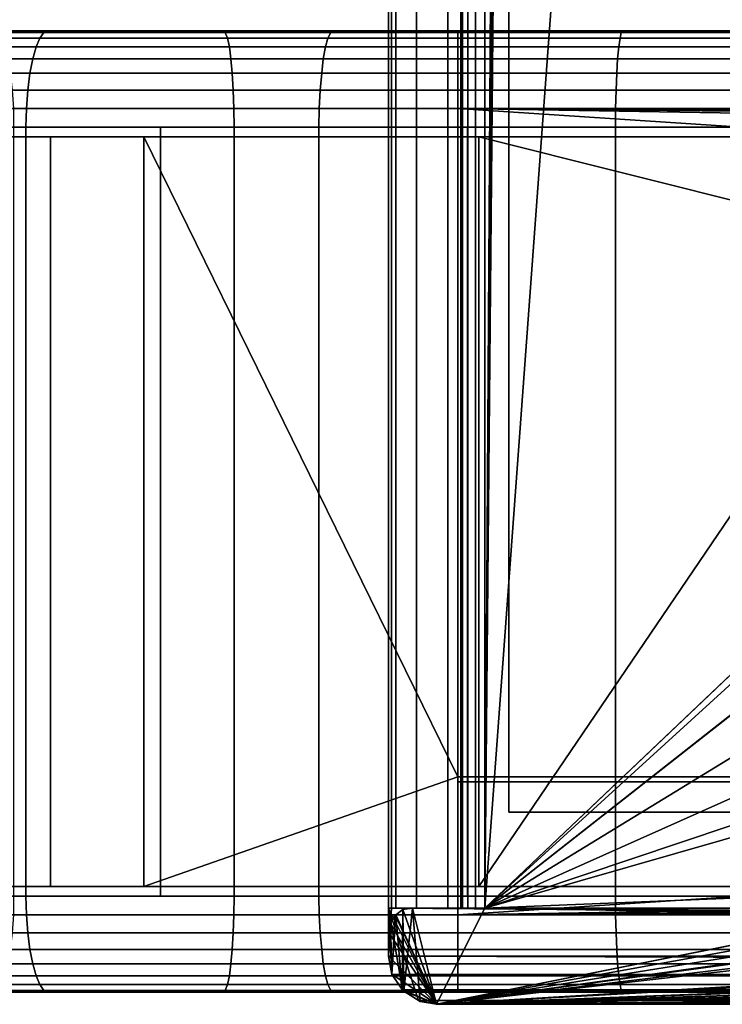
# Model space of a CAD drawing. Extents: x 2006 to 2712, y -2157 to -454.
# Drawn here: x 2251 to 2266, y -2130 to -2110 of the extents above; entities that cross this region are included whole.
import ezdxf

# ---------------------------------------------------------------- set-up
doc = ezdxf.new("R2010")
doc.units = 0
doc.header["$MEASUREMENT"] = 0
doc.layers.add('42018', color=7, linetype='Continuous')

msp = doc.modelspace()

# ---------------------------------------------------------------- linework, layer by layer
at = {"layer": '42018', "color": 250}
for points in [[(2258.7, -482.475, 1156.9), (2258.64, -482.475, 1156.4), (2258.64, -2128.48, 1156.4), (2258.7, -2128.48, 1156.9)], [(2260.14, -482.475, 1147.4), (2260.14, -2128.48, 1147.4), (2258.64, -2128.48, 1147.4), (2258.64, -482.475, 1147.4)], [(2258.64, -482.475, 1147.4), (2258.64, -2128.48, 1147.4), (2258.64, -2128.48, 1156.4), (2258.64, -482.475, 1156.4)], [(2258.7, -2128.48, 1156.9), (2258.79, -2128.48, 1157.16), (2258.79, -482.475, 1157.16), (2258.7, -482.475, 1156.9)], [(2258.79, -482.475, 1157.16), (2258.79, -2128.48, 1157.16), (2259.22, -2128.48, 1157.81), (2259.22, -482.475, 1157.81)], [(2259.22, -482.475, 1157.81), (2259.22, -2128.48, 1157.81), (2259.87, -2128.48, 1158.24), (2259.87, -482.475, 1158.24)], [(2259.87, -482.475, 1158.24), (2259.87, -2128.48, 1158.24), (2260.64, -2128.48, 1158.4), (2260.64, -482.475, 1158.4)], [(2260.18, -482.475, 1156.59), (2260.18, -2128.48, 1156.59), (2260.14, -2128.48, 1156.4), (2260.14, -482.475, 1156.4)], [(2260.14, -482.475, 1156.4), (2260.14, -2128.48, 1156.4), (2260.14, -2128.48, 1147.4), (2260.14, -482.475, 1147.4)], [(2260.29, -482.475, 1156.75), (2260.29, -2128.48, 1156.75), (2260.18, -2128.48, 1156.59), (2260.18, -482.475, 1156.59)], [(2260.45, -482.475, 1156.86), (2260.45, -2128.48, 1156.86), (2260.29, -2128.48, 1156.75), (2260.29, -482.475, 1156.75)], [(2260.64, -482.475, 1156.9), (2260.64, -2128.48, 1156.9), (2260.45, -2128.48, 1156.86), (2260.45, -482.475, 1156.86)], [(2273.9, -2116.42, 1158.4), (2272.46, -493.698, 1158.4), (2260.64, -482.475, 1158.4)], [(2271.14, -2120.23, 1158.4), (2260.64, -482.475, 1158.4), (2260.64, -2128.48, 1158.4)], [(2271.48, -2118.6, 1158.4), (2260.64, -482.475, 1158.4), (2271.14, -2120.23, 1158.4)], [(2272.46, -2117.25, 1158.4), (2260.64, -482.475, 1158.4), (2271.48, -2118.6, 1158.4)], [(2273.9, -2116.42, 1158.4), (2260.64, -482.475, 1158.4), (2272.46, -2117.25, 1158.4)], [(2260.64, -482.475, 1156.9), (2271.14, -490.725, 1156.9), (2260.64, -2128.48, 1156.9)], [(2261.14, -2126.48, 1156.9), (2268.34, -2126.48, 1156.9), (2268.34, -484.475, 1156.9), (2261.14, -484.475, 1156.9)], [(2268.34, -2126.48, -727.104), (2261.14, -2126.48, -727.104), (2261.14, -484.475, -727.104), (2268.34, -484.475, -727.104)], [(2261.14, -2126.48, -727.104), (2261.14, -2126.48, 1156.9), (2261.14, -484.475, 1156.9), (2261.14, -484.475, -727.104)], [(2271.14, -490.725, 1156.9), (2271.48, -492.352, 1156.9), (2260.64, -2128.48, 1156.9)], [(2271.48, -492.352, 1156.9), (2272.46, -493.698, 1156.9), (2260.64, -2128.48, 1156.9)], [(2272.46, -493.698, 1156.9), (2273.9, -494.53, 1156.9), (2260.64, -2128.48, 1156.9)], [(2273.9, -494.53, 1156.9), (2275.56, -494.703, 1156.9), (2260.64, -2128.48, 1156.9)], [(2275.56, -494.703, 1156.9), (2380.54, -500.975, 1156.9), (2260.64, -2128.48, 1156.9)], [(2380.54, -500.975, 1156.9), (2272.46, -2117.25, 1156.9), (2260.64, -2128.48, 1156.9)], [(2234.53, -2110.23, -746.796), (2401.13, -2110.23, -749.302), (2240.04, -2110.23, -749.302)], [(2406.64, -2110.23, -746.796), (2401.13, -2110.23, -749.302), (2234.53, -2110.23, -746.796)], [(2381.1, -2110.23, -729.104), (2406.64, -2110.23, -746.796), (2234.53, -2110.23, -746.796)], [(2260.08, -2110.23, -729.104), (2381.1, -2110.23, -729.104), (2234.53, -2110.23, -746.796)], [(2255.2, -2110.23, -728.819), (2260.08, -2110.23, -729.104), (2234.53, -2110.23, -746.796)], [(2250.38, -2110.23, -727.97), (2255.2, -2110.23, -728.819), (2234.53, -2110.23, -746.796)], [(2240.04, -2110.23, -749.302), (2401.13, -2110.23, -749.302), (2245.73, -2110.23, -751.374)], [(2251.39, -2110.38, -753.743), (2245.5, -2110.38, -752.103), (2245.61, -2110.26, -751.745), (2251.47, -2110.26, -753.378)], [(2251.47, -2110.26, -753.378), (2245.61, -2110.26, -751.745), (2245.73, -2110.23, -751.374), (2251.56, -2110.23, -752.998)], [(2245.73, -2110.23, -751.374), (2389.62, -2110.23, -752.998), (2251.56, -2110.23, -752.998)], [(2395.45, -2110.23, -751.374), (2389.62, -2110.23, -752.998), (2245.73, -2110.23, -751.374)], [(2401.13, -2110.23, -749.302), (2395.45, -2110.23, -751.374), (2245.73, -2110.23, -751.374)], [(2255.2, -2110.23, -728.819), (2250.38, -2110.23, -727.97), (2250.47, -2110.26, -727.59), (2255.24, -2110.26, -728.432)], [(2255.24, -2110.26, -728.432), (2250.47, -2110.26, -727.59), (2250.56, -2110.38, -727.225), (2255.29, -2110.38, -728.059)], [(2257.38, -2110.38, -754.922), (2251.39, -2110.38, -753.743), (2251.47, -2110.26, -753.378), (2257.44, -2110.26, -754.551)], [(2257.44, -2110.26, -754.551), (2251.47, -2110.26, -753.378), (2251.56, -2110.23, -752.998), (2257.5, -2110.23, -754.166)], [(2251.56, -2110.23, -752.998), (2389.62, -2110.23, -752.998), (2257.5, -2110.23, -754.166)], [(2260.08, -2110.23, -729.104), (2255.2, -2110.23, -728.819), (2255.24, -2110.26, -728.432), (2260.08, -2110.26, -728.714)], [(2260.08, -2110.26, -728.714), (2255.24, -2110.26, -728.432), (2255.29, -2110.38, -728.059), (2260.08, -2110.38, -728.338)], [(2263.46, -2110.38, -755.632), (2257.38, -2110.38, -754.922), (2257.44, -2110.26, -754.551), (2263.48, -2110.26, -755.258)], [(2263.48, -2110.26, -755.258), (2257.44, -2110.26, -754.551), (2257.5, -2110.23, -754.166), (2263.51, -2110.23, -754.869)], [(2257.5, -2110.23, -754.166), (2383.68, -2110.23, -754.166), (2263.51, -2110.23, -754.869)], [(2389.62, -2110.23, -752.998), (2383.68, -2110.23, -754.166), (2257.5, -2110.23, -754.166)], [(2260.08, -2110.26, -728.714), (2381.1, -2110.26, -728.714), (2381.1, -2110.23, -729.104), (2260.08, -2110.23, -729.104)], [(2260.08, -2110.38, -728.338), (2381.1, -2110.38, -728.338), (2381.1, -2110.26, -728.714), (2260.08, -2110.26, -728.714)], [(2269.56, -2110.38, -755.869), (2263.46, -2110.38, -755.632), (2263.48, -2110.26, -755.258), (2269.56, -2110.26, -755.494)], [(2269.56, -2110.26, -755.494), (2263.48, -2110.26, -755.258), (2263.51, -2110.23, -754.869), (2269.56, -2110.23, -755.104)], [(2263.51, -2110.23, -754.869), (2377.66, -2110.23, -754.869), (2269.56, -2110.23, -755.104)], [(2383.68, -2110.23, -754.166), (2377.66, -2110.23, -754.869), (2263.51, -2110.23, -754.869)], [(2251.24, -2110.81, -754.374), (2245.3, -2110.81, -752.72), (2245.39, -2110.56, -752.432), (2251.31, -2110.56, -754.079)], [(2251.31, -2110.56, -754.079), (2245.39, -2110.56, -752.432), (2245.5, -2110.38, -752.103), (2251.39, -2110.38, -753.743)], [(2255.29, -2110.38, -728.059), (2250.56, -2110.38, -727.225), (2250.64, -2110.56, -726.889), (2255.33, -2110.56, -727.716)], [(2255.33, -2110.56, -727.716), (2250.64, -2110.56, -726.889), (2250.71, -2110.81, -726.594), (2255.36, -2110.81, -727.415)], [(2257.28, -2110.81, -755.563), (2251.24, -2110.81, -754.374), (2251.31, -2110.56, -754.079), (2257.33, -2110.56, -755.263)], [(2257.33, -2110.56, -755.263), (2251.31, -2110.56, -754.079), (2251.39, -2110.38, -753.743), (2257.38, -2110.38, -754.922)], [(2260.08, -2110.38, -728.338), (2255.29, -2110.38, -728.059), (2255.33, -2110.56, -727.716), (2260.08, -2110.56, -727.993)], [(2260.08, -2110.56, -727.993), (2255.33, -2110.56, -727.716), (2255.36, -2110.81, -727.415), (2260.08, -2110.81, -727.689)], [(2263.4, -2110.81, -756.279), (2257.28, -2110.81, -755.563), (2257.33, -2110.56, -755.263), (2263.43, -2110.56, -755.977)], [(2263.43, -2110.56, -755.977), (2257.33, -2110.56, -755.263), (2257.38, -2110.38, -754.922), (2263.46, -2110.38, -755.632)], [(2260.08, -2110.56, -727.993), (2381.1, -2110.56, -727.993), (2381.1, -2110.38, -728.338), (2260.08, -2110.38, -728.338)], [(2260.08, -2110.81, -727.689), (2381.1, -2110.81, -727.689), (2381.1, -2110.56, -727.993), (2260.08, -2110.56, -727.993)], [(2269.56, -2110.81, -756.518), (2263.4, -2110.81, -756.279), (2263.43, -2110.56, -755.977), (2269.56, -2110.56, -756.215)], [(2269.56, -2110.56, -756.215), (2263.43, -2110.56, -755.977), (2263.46, -2110.38, -755.632), (2269.56, -2110.38, -755.869)], [(2251.18, -2111.11, -754.616), (2245.22, -2111.11, -752.957), (2245.3, -2110.81, -752.72), (2251.24, -2110.81, -754.374)], [(2255.36, -2110.81, -727.415), (2250.71, -2110.81, -726.594), (2250.77, -2111.11, -726.352), (2255.39, -2111.11, -727.168)], [(2257.25, -2111.11, -755.809), (2251.18, -2111.11, -754.616), (2251.24, -2110.81, -754.374), (2257.28, -2110.81, -755.563)], [(2260.08, -2110.81, -727.689), (2255.36, -2110.81, -727.415), (2255.39, -2111.11, -727.168), (2260.08, -2111.11, -727.441)], [(2263.39, -2111.11, -756.527), (2257.25, -2111.11, -755.809), (2257.28, -2110.81, -755.563), (2263.4, -2110.81, -756.279)], [(2260.08, -2111.11, -727.441), (2381.1, -2111.11, -727.441), (2381.1, -2110.81, -727.689), (2260.08, -2110.81, -727.689)], [(2269.56, -2111.11, -756.767), (2263.39, -2111.11, -756.527), (2263.4, -2110.81, -756.279), (2269.56, -2110.81, -756.518)], [(2251.14, -2111.46, -754.796), (2245.17, -2111.46, -753.133), (2245.22, -2111.11, -752.957), (2251.18, -2111.11, -754.616)], [(2255.39, -2111.11, -727.168), (2250.77, -2111.11, -726.352), (2250.81, -2111.46, -726.172), (2255.41, -2111.46, -726.984)], [(2257.22, -2111.46, -755.991), (2251.14, -2111.46, -754.796), (2251.18, -2111.11, -754.616), (2257.25, -2111.11, -755.809)], [(2260.08, -2111.11, -727.441), (2255.39, -2111.11, -727.168), (2255.41, -2111.46, -726.984), (2260.08, -2111.46, -727.256)], [(2263.37, -2111.46, -756.711), (2257.22, -2111.46, -755.991), (2257.25, -2111.11, -755.809), (2263.39, -2111.11, -756.527)], [(2260.08, -2111.46, -727.256), (2381.1, -2111.46, -727.256), (2381.1, -2111.11, -727.441), (2260.08, -2111.11, -727.441)], [(2269.56, -2111.46, -756.951), (2263.37, -2111.46, -756.711), (2263.39, -2111.11, -756.527), (2269.56, -2111.11, -756.767)], [(2251.11, -2111.84, -754.907), (2245.13, -2111.84, -753.242), (2245.17, -2111.46, -753.133), (2251.14, -2111.46, -754.796)], [(2255.41, -2111.46, -726.984), (2250.81, -2111.46, -726.172), (2250.84, -2111.84, -726.061), (2255.42, -2111.84, -726.871)], [(2257.2, -2111.84, -756.104), (2251.11, -2111.84, -754.907), (2251.14, -2111.46, -754.796), (2257.22, -2111.46, -755.991)], [(2260.08, -2111.46, -727.256), (2255.41, -2111.46, -726.984), (2255.42, -2111.84, -726.871), (2260.08, -2111.84, -727.142)], [(2263.36, -2111.84, -756.824), (2257.2, -2111.84, -756.104), (2257.22, -2111.46, -755.991), (2263.37, -2111.46, -756.711)], [(2260.08, -2111.84, -727.142), (2381.1, -2111.84, -727.142), (2381.1, -2111.46, -727.256), (2260.08, -2111.46, -727.256)], [(2269.56, -2111.84, -757.065), (2263.36, -2111.84, -756.824), (2263.37, -2111.46, -756.711), (2269.56, -2111.46, -756.951)], [(2251.1, -2112.23, -754.944), (2245.12, -2112.23, -753.278), (2245.13, -2111.84, -753.242), (2251.11, -2111.84, -754.907)], [(2255.42, -2111.84, -726.871), (2250.84, -2111.84, -726.061), (2250.84, -2112.23, -726.024), (2255.43, -2112.23, -726.833)], [(2257.19, -2112.23, -756.142), (2251.1, -2112.23, -754.944), (2251.11, -2111.84, -754.907), (2257.2, -2111.84, -756.104)], [(2260.08, -2111.84, -727.142), (2255.42, -2111.84, -726.871), (2255.43, -2112.23, -726.833), (2260.08, -2112.23, -727.104)], [(2263.36, -2112.23, -756.863), (2257.19, -2112.23, -756.142), (2257.2, -2111.84, -756.104), (2263.36, -2111.84, -756.824)], [(2265.98, -2112.23, -727.104), (2260.08, -2111.84, -727.142), (2260.08, -2112.23, -727.104)], [(2283.58, -2112.23, -727.104), (2260.08, -2111.84, -727.142), (2265.98, -2112.23, -727.104)], [(2300.7, -2112.23, -727.104), (2260.08, -2111.84, -727.142), (2283.58, -2112.23, -727.104)], [(2320.59, -2112.23, -727.104), (2260.08, -2111.84, -727.142), (2300.7, -2112.23, -727.104)], [(2340.47, -2112.23, -727.104), (2260.08, -2111.84, -727.142), (2320.59, -2112.23, -727.104)], [(2357.6, -2112.23, -727.104), (2260.08, -2111.84, -727.142), (2340.47, -2112.23, -727.104)], [(2381.1, -2111.84, -727.142), (2260.08, -2111.84, -727.142), (2357.6, -2112.23, -727.104)], [(2269.56, -2112.23, -757.104), (2263.36, -2112.23, -756.863), (2263.36, -2111.84, -756.824), (2269.56, -2111.84, -757.065)], [(2245.12, -2112.23, -753.278), (2251.1, -2112.23, -754.944), (2251.1, -2128.23, -754.944), (2245.12, -2128.23, -753.278)], [(2250.84, -2128.23, -726.024), (2253.9, -2128.23, -726.563), (2253.9, -2112.23, -726.563), (2250.84, -2112.23, -726.024)], [(2257.19, -2128.23, -756.142), (2251.1, -2128.23, -754.944), (2251.1, -2112.23, -754.944), (2257.19, -2112.23, -756.142)], [(2255.43, -2112.23, -726.833), (2253.9, -2112.23, -726.563), (2253.9, -2128.23, -726.563), (2255.43, -2128.23, -726.833)], [(2255.43, -2128.23, -726.833), (2260.08, -2128.23, -727.104), (2260.08, -2112.23, -727.104), (2255.43, -2112.23, -726.833)], [(2257.19, -2112.23, -756.142), (2260.28, -2112.23, -756.502), (2260.28, -2128.23, -756.502), (2257.19, -2128.23, -756.142)], [(2260.08, -2112.23, -727.104), (2260.08, -2125.85, -727.104), (2265.98, -2125.85, -727.104), (2265.98, -2112.23, -727.104)], [(2263.36, -2128.23, -756.863), (2260.28, -2128.23, -756.502), (2260.28, -2112.23, -756.502), (2263.36, -2112.23, -756.863)], [(2263.36, -2112.23, -756.863), (2269.56, -2112.23, -757.104), (2269.56, -2128.23, -757.104), (2263.36, -2128.23, -756.863)], [(2242.94, -2112.43, -750.205), (2242.94, -2128.03, -750.205), (2251.61, -2128.03, -752.804), (2251.61, -2112.43, -752.804)], [(2251.61, -2112.43, -752.804), (2247.18, -2112.43, -727.286), (2242.94, -2112.43, -750.205)], [(2253.55, -2112.43, -728.796), (2253.55, -2128.03, -728.796), (2247.18, -2128.03, -727.286), (2247.18, -2112.43, -727.286)], [(2253.55, -2112.43, -728.796), (2247.18, -2112.43, -727.286), (2251.61, -2112.43, -752.804)], [(2251.61, -2112.43, -752.804), (2251.61, -2128.03, -752.804), (2260.52, -2128.03, -754.377), (2260.52, -2112.43, -754.377)], [(2260.08, -2112.43, -729.304), (2253.55, -2112.43, -728.796), (2251.61, -2112.43, -752.804)], [(2260.52, -2112.43, -754.377), (2260.08, -2112.43, -729.304), (2251.61, -2112.43, -752.804)], [(2253.55, -2112.43, -728.796), (2260.08, -2125.75, -729.304), (2253.55, -2128.03, -728.796)], [(2260.08, -2112.43, -729.304), (2260.08, -2125.75, -729.304), (2253.55, -2112.43, -728.796)], [(2265.98, -2112.43, -729.304), (2265.98, -2125.75, -729.304), (2260.08, -2125.75, -729.304), (2260.08, -2112.43, -729.304)], [(2265.98, -2112.43, -729.304), (2260.08, -2112.43, -729.304), (2260.52, -2112.43, -754.377)], [(2269.56, -2114.7, -754.904), (2260.52, -2112.43, -754.377), (2260.52, -2128.03, -754.377)], [(2269.56, -2112.43, -754.904), (2260.52, -2112.43, -754.377), (2269.56, -2114.7, -754.904)], [(2269.56, -2112.43, -754.904), (2265.98, -2112.43, -729.304), (2260.52, -2112.43, -754.377)], [(2269.56, -2128.03, -754.904), (2269.56, -2114.7, -754.904), (2260.52, -2128.03, -754.377)], [(2272.46, -2117.25, 1156.9), (2271.48, -2118.6, 1156.9), (2260.64, -2128.48, 1156.9)], [(2271.48, -2118.6, 1156.9), (2271.14, -2120.23, 1156.9), (2260.64, -2128.48, 1156.9)], [(2271.48, -2121.85, 1158.4), (2271.14, -2120.23, 1158.4), (2260.64, -2128.48, 1158.4)], [(2271.14, -2120.23, 1156.9), (2271.48, -2121.85, 1156.9), (2260.64, -2128.48, 1156.9)], [(2272.46, -2123.2, 1158.4), (2271.48, -2121.85, 1158.4), (2260.64, -2128.48, 1158.4)], [(2271.48, -2121.85, 1156.9), (2272.46, -2123.2, 1156.9), (2260.64, -2128.48, 1156.9)], [(2273.9, -2124.03, 1158.4), (2272.46, -2123.2, 1158.4), (2260.64, -2128.48, 1158.4)], [(2272.46, -2123.2, 1156.9), (2273.9, -2124.03, 1156.9), (2260.64, -2128.48, 1156.9)], [(2275.56, -2124.2, 1158.4), (2273.9, -2124.03, 1158.4), (2260.64, -2128.48, 1158.4)], [(2273.9, -2124.03, 1156.9), (2275.56, -2124.2, 1156.9), (2260.64, -2128.48, 1156.9)], [(2366.46, -2124.2, 1158.4), (2275.56, -2124.2, 1158.4), (2260.64, -2128.48, 1158.4)], [(2381.54, -2130.48, 1158.4), (2366.46, -2124.2, 1158.4), (2260.64, -2128.48, 1158.4)], [(2275.56, -2124.2, 1156.9), (2382.54, -2129.48, 1156.9), (2260.64, -2128.48, 1156.9)], [(2260.08, -2125.75, -729.304), (2260.08, -2128.03, -729.304), (2253.55, -2128.03, -728.796)], [(2265.98, -2125.75, -729.304), (2265.98, -2128.03, -729.304), (2260.08, -2128.03, -729.304), (2260.08, -2125.75, -729.304)], [(2260.08, -2125.85, -727.104), (2260.08, -2128.23, -727.104), (2265.98, -2128.23, -727.104), (2265.98, -2125.85, -727.104)], [(2268.34, -2126.48, -727.104), (2261.14, -2126.48, 1156.9), (2261.14, -2126.48, -727.104)], [(2268.34, -2126.48, 1114.9), (2261.14, -2126.48, 1156.9), (2268.34, -2126.48, -727.104)], [(2268.34, -2126.48, 1156.9), (2261.14, -2126.48, 1156.9), (2268.34, -2126.48, 1114.9)], [(2276.14, -2127.48, 1156.9), (2269.83, -2128.44, 1156.9), (2259.64, -2130.48, 1156.9)], [(2276.2, -2127.82, 1156.9), (2276.14, -2127.48, 1156.9), (2259.64, -2130.48, 1156.9)], [(2276.4, -2128.15, 1156.9), (2276.2, -2127.82, 1156.9), (2259.64, -2130.48, 1156.9)], [(2234.62, -2128.03, -746.617), (2398.24, -2128.03, -750.205), (2242.94, -2128.03, -750.205)], [(2406.55, -2128.03, -746.617), (2398.24, -2128.03, -750.205), (2234.62, -2128.03, -746.617)], [(2357.6, -2128.03, -729.304), (2406.55, -2128.03, -746.617), (2234.62, -2128.03, -746.617)], [(2260.08, -2128.03, -729.304), (2357.6, -2128.03, -729.304), (2234.62, -2128.03, -746.617)], [(2253.55, -2128.03, -728.796), (2260.08, -2128.03, -729.304), (2234.62, -2128.03, -746.617)], [(2247.18, -2128.03, -727.286), (2253.55, -2128.03, -728.796), (2234.62, -2128.03, -746.617)], [(2242.94, -2128.03, -750.205), (2398.24, -2128.03, -750.205), (2251.61, -2128.03, -752.804)], [(2251.61, -2128.03, -752.804), (2380.65, -2128.03, -754.377), (2260.52, -2128.03, -754.377)], [(2389.57, -2128.03, -752.804), (2380.65, -2128.03, -754.377), (2251.61, -2128.03, -752.804)], [(2398.24, -2128.03, -750.205), (2389.57, -2128.03, -752.804), (2251.61, -2128.03, -752.804)], [(2276.44, -2128.19, 1156.9), (2276.4, -2128.15, 1156.9), (2259.64, -2130.48, 1156.9)], [(2260.52, -2128.03, -754.377), (2371.61, -2128.03, -754.904), (2300.7, -2128.03, -754.904)], [(2260.52, -2128.03, -754.377), (2300.7, -2128.03, -754.904), (2283.58, -2128.03, -754.904)], [(2260.52, -2128.03, -754.377), (2283.58, -2128.03, -754.904), (2270.73, -2128.03, -754.904)], [(2260.52, -2128.03, -754.377), (2270.73, -2128.03, -754.904), (2269.56, -2128.03, -754.904)], [(2380.65, -2128.03, -754.377), (2371.61, -2128.03, -754.904), (2260.52, -2128.03, -754.377)], [(2251.11, -2128.62, -754.907), (2245.13, -2128.62, -753.242), (2245.12, -2128.23, -753.278), (2251.1, -2128.23, -754.944)], [(2255.43, -2128.23, -726.833), (2250.84, -2128.23, -726.024), (2250.84, -2128.62, -726.061), (2255.42, -2128.62, -726.871)], [(2257.2, -2128.62, -756.104), (2251.11, -2128.62, -754.907), (2251.1, -2128.23, -754.944), (2257.19, -2128.23, -756.142)], [(2260.08, -2128.23, -727.104), (2255.43, -2128.23, -726.833), (2255.42, -2128.62, -726.871), (2260.08, -2128.62, -727.142)], [(2263.36, -2128.62, -756.824), (2257.2, -2128.62, -756.104), (2257.19, -2128.23, -756.142), (2263.36, -2128.23, -756.863)], [(2276.76, -2128.4, 1156.9), (2276.44, -2128.19, 1156.9), (2259.64, -2130.48, 1156.9)], [(2265.98, -2128.23, -727.104), (2260.08, -2128.23, -727.104), (2260.08, -2128.62, -727.142)], [(2283.58, -2128.23, -727.104), (2265.98, -2128.23, -727.104), (2260.08, -2128.62, -727.142)], [(2300.7, -2128.23, -727.104), (2283.58, -2128.23, -727.104), (2260.08, -2128.62, -727.142)], [(2320.59, -2128.23, -727.104), (2300.7, -2128.23, -727.104), (2260.08, -2128.62, -727.142)], [(2340.47, -2128.23, -727.104), (2320.59, -2128.23, -727.104), (2260.08, -2128.62, -727.142)], [(2357.6, -2128.23, -727.104), (2340.47, -2128.23, -727.104), (2260.08, -2128.62, -727.142)], [(2381.1, -2128.23, -727.104), (2357.6, -2128.23, -727.104), (2260.08, -2128.62, -727.142)], [(2381.1, -2128.62, -727.142), (2381.1, -2128.23, -727.104), (2260.08, -2128.62, -727.142)], [(2269.56, -2128.62, -757.065), (2263.36, -2128.62, -756.824), (2263.36, -2128.23, -756.863), (2269.56, -2128.23, -757.104)], [(2258.71, -2129.86, 1158.4), (2258.64, -2128.48, 1158.4), (2258.64, -2129.48, 1158.4)], [(2258.93, -2130.18, 1158.4), (2258.64, -2128.48, 1158.4), (2258.71, -2129.86, 1158.4)], [(2259.26, -2130.4, 1158.4), (2258.64, -2128.48, 1158.4), (2258.93, -2130.18, 1158.4)], [(2259.64, -2130.48, 1158.4), (2258.64, -2128.48, 1158.4), (2259.26, -2130.4, 1158.4)], [(2260.64, -2128.48, 1158.4), (2258.64, -2128.48, 1158.4), (2259.64, -2130.48, 1158.4)], [(2258.7, -2128.48, 1156.9), (2382.54, -2129.48, 1156.9), (2258.64, -2129.48, 1156.9)], [(2258.64, -2128.48, 1156.9), (2258.7, -2128.48, 1156.9), (2258.64, -2129.48, 1156.9)], [(2260.14, -2128.48, 1156.4), (2258.7, -2128.48, 1156.9), (2258.64, -2128.48, 1156.4)], [(2260.14, -2128.48, 1147.4), (2260.14, -2128.48, 1156.4), (2258.64, -2128.48, 1156.4), (2258.64, -2128.48, 1147.4)], [(2258.79, -2128.48, 1157.16), (2258.7, -2128.48, 1156.9), (2258.64, -2128.48, 1156.9)], [(2258.64, -2128.48, 1158.4), (2260.64, -2128.48, 1158.4), (2259.87, -2128.48, 1158.24)], [(2258.64, -2128.48, 1158.4), (2259.87, -2128.48, 1158.24), (2259.22, -2128.48, 1157.81)], [(2258.64, -2128.48, 1158.4), (2259.22, -2128.48, 1157.81), (2258.79, -2128.48, 1157.16)], [(2258.64, -2128.48, 1158.4), (2258.79, -2128.48, 1157.16), (2258.64, -2128.48, 1156.9)], [(2258.64, -2129.48, 1156.9), (2258.64, -2129.48, 1158.4), (2258.64, -2128.48, 1158.4), (2258.64, -2128.48, 1156.9)], [(2260.64, -2128.48, 1156.9), (2382.54, -2129.48, 1156.9), (2258.7, -2128.48, 1156.9)], [(2260.18, -2128.48, 1156.59), (2258.7, -2128.48, 1156.9), (2260.14, -2128.48, 1156.4)], [(2260.29, -2128.48, 1156.75), (2258.7, -2128.48, 1156.9), (2260.18, -2128.48, 1156.59)], [(2260.45, -2128.48, 1156.86), (2258.7, -2128.48, 1156.9), (2260.29, -2128.48, 1156.75)], [(2260.64, -2128.48, 1156.9), (2258.7, -2128.48, 1156.9), (2260.45, -2128.48, 1156.86)], [(2258.79, -2128.62, -727.104), (2258.79, -2128.62, 1156.9), (2258.94, -2128.51, 1156.9), (2258.94, -2128.51, -727.104)], [(2258.94, -2128.51, 1156.9), (2258.79, -2128.62, 1156.9), (2258.92, -2130.17, 1156.9)], [(2258.94, -2128.51, -727.104), (2259.64, -2130.48, -727.104), (2258.79, -2128.62, -727.104)], [(2258.96, -2130.21, 1156.9), (2258.94, -2128.51, 1156.9), (2258.92, -2130.17, 1156.9)], [(2258.94, -2128.51, -727.104), (2258.94, -2128.51, 1156.9), (2259.14, -2128.48, 1156.9), (2259.14, -2128.48, -727.104)], [(2259.14, -2128.48, 1156.9), (2258.94, -2128.51, 1156.9), (2258.96, -2130.21, 1156.9)], [(2259.14, -2128.48, -727.104), (2259.64, -2130.48, -727.104), (2258.94, -2128.51, -727.104)], [(2259.3, -2130.42, 1156.9), (2259.14, -2128.48, 1156.9), (2258.96, -2130.21, 1156.9)], [(2259.14, -2128.48, -727.104), (2259.14, -2128.48, 1156.9), (2269.64, -2128.48, 1156.9), (2269.64, -2128.48, -727.104)], [(2259.64, -2130.48, 1156.9), (2259.14, -2128.48, 1156.9), (2259.3, -2130.42, 1156.9)], [(2269.64, -2128.48, 1156.9), (2259.14, -2128.48, 1156.9), (2259.64, -2130.48, 1156.9)], [(2269.64, -2128.48, -727.104), (2259.64, -2130.48, -727.104), (2259.14, -2128.48, -727.104)], [(2369.16, -2128.4, 1156.9), (2364.04, -2128.48, 1156.9), (2259.64, -2130.48, 1156.9)], [(2369.54, -2128.48, 1156.9), (2369.16, -2128.4, 1156.9), (2259.64, -2130.48, 1156.9)], [(2277.14, -2128.48, 1156.9), (2276.76, -2128.4, 1156.9), (2259.64, -2130.48, 1156.9)], [(2329.49, -2128.48, 1156.9), (2329.29, -2128.44, 1156.9), (2259.64, -2130.48, 1156.9)], [(2269.83, -2128.44, 1156.9), (2269.64, -2128.48, 1156.9), (2259.64, -2130.48, 1156.9)], [(2295.54, -2128.44, 1156.9), (2293.04, -2128.48, 1156.9), (2259.64, -2130.48, 1156.9)], [(2295.74, -2128.48, 1156.9), (2295.54, -2128.44, 1156.9), (2259.64, -2130.48, 1156.9)], [(2314.19, -2128.44, 1156.9), (2311.69, -2128.48, 1156.9), (2259.64, -2130.48, 1156.9)], [(2314.39, -2128.48, 1156.9), (2314.19, -2128.44, 1156.9), (2259.64, -2130.48, 1156.9)], [(2329.29, -2128.44, 1156.9), (2326.79, -2128.48, 1156.9), (2259.64, -2130.48, 1156.9)], [(2347.94, -2128.44, -727.104), (2259.64, -2130.48, -727.104), (2345.44, -2128.48, -727.104)], [(2347.94, -2128.44, -727.104), (2348.14, -2128.48, -727.104), (2259.64, -2130.48, -727.104)], [(2345.44, -2128.48, 1156.9), (2329.49, -2128.48, 1156.9), (2259.64, -2130.48, 1156.9)], [(2348.14, -2128.48, 1156.9), (2345.44, -2128.48, 1156.9), (2259.64, -2130.48, 1156.9)], [(2364.04, -2128.48, 1156.9), (2348.14, -2128.48, 1156.9), (2259.64, -2130.48, 1156.9)], [(2380.04, -2128.48, 1156.9), (2369.54, -2128.48, 1156.9), (2259.64, -2130.48, 1156.9)], [(2381.54, -2130.48, 1156.9), (2380.04, -2128.48, 1156.9), (2259.64, -2130.48, 1156.9)], [(2293.04, -2128.48, 1156.9), (2277.14, -2128.48, 1156.9), (2259.64, -2130.48, 1156.9)], [(2311.69, -2128.48, 1156.9), (2295.74, -2128.48, 1156.9), (2259.64, -2130.48, 1156.9)], [(2326.79, -2128.48, 1156.9), (2314.39, -2128.48, 1156.9), (2259.64, -2130.48, 1156.9)], [(2293.04, -2128.48, -727.104), (2259.64, -2130.48, -727.104), (2269.64, -2128.48, -727.104)], [(2295.74, -2128.48, -727.104), (2259.64, -2130.48, -727.104), (2293.04, -2128.48, -727.104)], [(2345.44, -2128.48, -727.104), (2259.64, -2130.48, -727.104), (2295.74, -2128.48, -727.104)], [(2348.14, -2128.48, -727.104), (2382.54, -2129.48, -727.104), (2259.64, -2130.48, -727.104)], [(2381.54, -2130.48, 1158.4), (2260.64, -2128.48, 1158.4), (2259.64, -2130.48, 1158.4)], [(2251.14, -2128.99, -754.796), (2245.17, -2128.99, -753.133), (2245.13, -2128.62, -753.242), (2251.11, -2128.62, -754.907)], [(2255.42, -2128.62, -726.871), (2250.84, -2128.62, -726.061), (2250.81, -2128.99, -726.172), (2255.41, -2128.99, -726.984)], [(2257.22, -2128.99, -755.991), (2251.14, -2128.99, -754.796), (2251.11, -2128.62, -754.907), (2257.2, -2128.62, -756.104)], [(2260.08, -2128.62, -727.142), (2255.42, -2128.62, -726.871), (2255.41, -2128.99, -726.984), (2260.08, -2128.99, -727.256)], [(2263.37, -2128.99, -756.711), (2257.22, -2128.99, -755.991), (2257.2, -2128.62, -756.104), (2263.36, -2128.62, -756.824)], [(2258.64, -2128.98, -727.104), (2258.64, -2128.98, 1156.9), (2258.68, -2128.79, 1156.9), (2258.68, -2128.79, -727.104)], [(2258.68, -2128.79, 1156.9), (2258.64, -2128.98, 1156.9), (2258.64, -2129.48, 1156.9)], [(2258.71, -2129.85, 1156.9), (2258.68, -2128.79, 1156.9), (2258.64, -2129.48, 1156.9)], [(2258.68, -2128.79, -727.104), (2259.64, -2130.48, -727.104), (2258.64, -2128.98, -727.104)], [(2258.68, -2128.79, -727.104), (2258.68, -2128.79, 1156.9), (2258.78, -2128.62, 1156.9), (2258.78, -2128.62, -727.104)], [(2258.78, -2128.62, 1156.9), (2258.68, -2128.79, 1156.9), (2258.71, -2129.85, 1156.9)], [(2258.78, -2128.62, -727.104), (2259.64, -2130.48, -727.104), (2258.68, -2128.79, -727.104)], [(2258.79, -2128.62, 1156.9), (2258.78, -2128.62, 1156.9), (2258.71, -2129.85, 1156.9)], [(2258.92, -2130.17, 1156.9), (2258.79, -2128.62, 1156.9), (2258.71, -2129.85, 1156.9)], [(2258.78, -2128.62, -727.104), (2258.78, -2128.62, 1156.9), (2258.79, -2128.62, 1156.9), (2258.79, -2128.62, -727.104)], [(2258.79, -2128.62, -727.104), (2259.64, -2130.48, -727.104), (2258.78, -2128.62, -727.104)], [(2381.1, -2128.62, -727.142), (2260.08, -2128.62, -727.142), (2260.08, -2128.99, -727.256), (2381.1, -2128.99, -727.256)], [(2269.56, -2128.99, -756.951), (2263.37, -2128.99, -756.711), (2263.36, -2128.62, -756.824), (2269.56, -2128.62, -757.065)], [(2251.18, -2129.34, -754.616), (2245.22, -2129.34, -752.957), (2245.17, -2128.99, -753.133), (2251.14, -2128.99, -754.796)], [(2255.41, -2128.99, -726.984), (2250.81, -2128.99, -726.172), (2250.77, -2129.34, -726.352), (2255.39, -2129.34, -727.168)], [(2257.25, -2129.34, -755.809), (2251.18, -2129.34, -754.616), (2251.14, -2128.99, -754.796), (2257.22, -2128.99, -755.991)], [(2260.08, -2128.99, -727.256), (2255.41, -2128.99, -726.984), (2255.39, -2129.34, -727.168), (2260.08, -2129.34, -727.441)], [(2263.39, -2129.34, -756.527), (2257.25, -2129.34, -755.809), (2257.22, -2128.99, -755.991), (2263.37, -2128.99, -756.711)], [(2258.64, -2129.48, -727.104), (2258.64, -2129.48, 1156.9), (2258.64, -2128.98, 1156.9), (2258.64, -2128.98, -727.104)], [(2258.64, -2128.98, -727.104), (2259.64, -2130.48, -727.104), (2258.64, -2129.48, -727.104)], [(2381.1, -2128.99, -727.256), (2260.08, -2128.99, -727.256), (2260.08, -2129.34, -727.441), (2381.1, -2129.34, -727.441)], [(2269.56, -2129.34, -756.767), (2263.39, -2129.34, -756.527), (2263.37, -2128.99, -756.711), (2269.56, -2128.99, -756.951)], [(2251.24, -2129.64, -754.374), (2245.3, -2129.64, -752.72), (2245.22, -2129.34, -752.957), (2251.18, -2129.34, -754.616)], [(2255.39, -2129.34, -727.168), (2250.77, -2129.34, -726.352), (2250.71, -2129.64, -726.594), (2255.36, -2129.64, -727.415)], [(2257.28, -2129.64, -755.563), (2251.24, -2129.64, -754.374), (2251.18, -2129.34, -754.616), (2257.25, -2129.34, -755.809)], [(2260.08, -2129.34, -727.441), (2255.39, -2129.34, -727.168), (2255.36, -2129.64, -727.415), (2260.08, -2129.64, -727.689)], [(2263.4, -2129.64, -756.279), (2257.28, -2129.64, -755.563), (2257.25, -2129.34, -755.809), (2263.39, -2129.34, -756.527)], [(2381.1, -2129.34, -727.441), (2260.08, -2129.34, -727.441), (2260.08, -2129.64, -727.689), (2381.1, -2129.64, -727.689)], [(2269.56, -2129.64, -756.518), (2263.4, -2129.64, -756.279), (2263.39, -2129.34, -756.527), (2269.56, -2129.34, -756.767)], [(2258.71, -2129.85, -727.104), (2258.71, -2129.85, 1156.9), (2258.64, -2129.48, 1156.9), (2258.64, -2129.48, -727.104)], [(2258.64, -2129.48, -727.104), (2259.64, -2130.48, -727.104), (2258.71, -2129.85, -727.104)], [(2258.64, -2129.48, 1156.9), (2382.46, -2129.86, 1156.9), (2258.71, -2129.86, 1156.9)], [(2382.54, -2129.48, 1156.9), (2382.46, -2129.86, 1156.9), (2258.64, -2129.48, 1156.9)], [(2258.71, -2129.86, 1156.9), (2258.71, -2129.86, 1158.4), (2258.64, -2129.48, 1158.4), (2258.64, -2129.48, 1156.9)], [(2382.54, -2129.48, -727.104), (2382.48, -2129.82, -727.104), (2259.64, -2130.48, -727.104)], [(2251.31, -2129.89, -754.079), (2245.39, -2129.89, -752.432), (2245.3, -2129.64, -752.72), (2251.24, -2129.64, -754.374)], [(2255.36, -2129.64, -727.415), (2250.71, -2129.64, -726.594), (2250.64, -2129.89, -726.889), (2255.33, -2129.89, -727.716)], [(2257.33, -2129.89, -755.263), (2251.31, -2129.89, -754.079), (2251.24, -2129.64, -754.374), (2257.28, -2129.64, -755.563)], [(2260.08, -2129.64, -727.689), (2255.36, -2129.64, -727.415), (2255.33, -2129.89, -727.716), (2260.08, -2129.89, -727.993)], [(2263.43, -2129.89, -755.977), (2257.33, -2129.89, -755.263), (2257.28, -2129.64, -755.563), (2263.4, -2129.64, -756.279)], [(2382.48, -2129.82, -727.104), (2382.28, -2130.15, -727.104), (2259.64, -2130.48, -727.104)], [(2381.1, -2129.64, -727.689), (2260.08, -2129.64, -727.689), (2260.08, -2129.89, -727.993), (2381.1, -2129.89, -727.993)], [(2269.56, -2129.89, -756.215), (2263.43, -2129.89, -755.977), (2263.4, -2129.64, -756.279), (2269.56, -2129.64, -756.518)], [(2251.39, -2130.07, -753.743), (2245.5, -2130.07, -752.103), (2245.39, -2129.89, -752.432), (2251.31, -2129.89, -754.079)], [(2255.33, -2129.89, -727.716), (2250.64, -2129.89, -726.889), (2250.56, -2130.07, -727.225), (2255.29, -2130.07, -728.059)], [(2257.38, -2130.07, -754.922), (2251.39, -2130.07, -753.743), (2251.31, -2129.89, -754.079), (2257.33, -2129.89, -755.263)], [(2260.08, -2129.89, -727.993), (2255.33, -2129.89, -727.716), (2255.29, -2130.07, -728.059), (2260.08, -2130.07, -728.338)], [(2263.46, -2130.07, -755.632), (2257.38, -2130.07, -754.922), (2257.33, -2129.89, -755.263), (2263.43, -2129.89, -755.977)], [(2258.92, -2130.17, -727.104), (2258.92, -2130.17, 1156.9), (2258.71, -2129.85, 1156.9), (2258.71, -2129.85, -727.104)], [(2258.71, -2129.85, -727.104), (2259.64, -2130.48, -727.104), (2258.92, -2130.17, -727.104)], [(2258.71, -2129.86, 1156.9), (2382.25, -2130.18, 1156.9), (2258.93, -2130.18, 1156.9)], [(2382.46, -2129.86, 1156.9), (2382.25, -2130.18, 1156.9), (2258.71, -2129.86, 1156.9)], [(2258.93, -2130.18, 1156.9), (2258.93, -2130.18, 1158.4), (2258.71, -2129.86, 1158.4), (2258.71, -2129.86, 1156.9)], [(2381.1, -2129.89, -727.993), (2260.08, -2129.89, -727.993), (2260.08, -2130.07, -728.338), (2381.1, -2130.07, -728.338)], [(2269.56, -2130.07, -755.869), (2263.46, -2130.07, -755.632), (2263.43, -2129.89, -755.977), (2269.56, -2129.89, -756.215)], [(2251.47, -2130.19, -753.378), (2245.61, -2130.19, -751.745), (2245.5, -2130.07, -752.103), (2251.39, -2130.07, -753.743)], [(2251.56, -2130.23, -752.998), (2245.73, -2130.23, -751.374), (2245.61, -2130.19, -751.745), (2251.47, -2130.19, -753.378)], [(2251.56, -2130.23, -752.998), (2250.38, -2130.23, -727.97), (2245.73, -2130.23, -751.374)], [(2255.24, -2130.19, -728.432), (2250.47, -2130.19, -727.59), (2250.38, -2130.23, -727.97), (2255.2, -2130.23, -728.819)], [(2255.2, -2130.23, -728.819), (2250.38, -2130.23, -727.97), (2251.56, -2130.23, -752.998)], [(2255.29, -2130.07, -728.059), (2250.56, -2130.07, -727.225), (2250.47, -2130.19, -727.59), (2255.24, -2130.19, -728.432)], [(2257.44, -2130.19, -754.551), (2251.47, -2130.19, -753.378), (2251.39, -2130.07, -753.743), (2257.38, -2130.07, -754.922)], [(2257.5, -2130.23, -754.166), (2251.56, -2130.23, -752.998), (2251.47, -2130.19, -753.378), (2257.44, -2130.19, -754.551)], [(2257.5, -2130.23, -754.166), (2255.2, -2130.23, -728.819), (2251.56, -2130.23, -752.998)], [(2260.08, -2130.19, -728.714), (2255.24, -2130.19, -728.432), (2255.2, -2130.23, -728.819), (2260.08, -2130.23, -729.104)], [(2260.08, -2130.23, -729.104), (2255.2, -2130.23, -728.819), (2257.5, -2130.23, -754.166)], [(2260.08, -2130.07, -728.338), (2255.29, -2130.07, -728.059), (2255.24, -2130.19, -728.432), (2260.08, -2130.19, -728.714)], [(2263.48, -2130.19, -755.258), (2257.44, -2130.19, -754.551), (2257.38, -2130.07, -754.922), (2263.46, -2130.07, -755.632)], [(2263.51, -2130.23, -754.869), (2257.5, -2130.23, -754.166), (2257.44, -2130.19, -754.551), (2263.48, -2130.19, -755.258)], [(2263.51, -2130.23, -754.869), (2260.08, -2130.23, -729.104), (2257.5, -2130.23, -754.166)], [(2258.96, -2130.21, -727.104), (2258.96, -2130.21, 1156.9), (2258.92, -2130.17, 1156.9), (2258.92, -2130.17, -727.104)], [(2258.92, -2130.17, -727.104), (2259.64, -2130.48, -727.104), (2258.96, -2130.21, -727.104)], [(2258.93, -2130.18, 1156.9), (2381.92, -2130.4, 1156.9), (2259.26, -2130.4, 1156.9)], [(2382.25, -2130.18, 1156.9), (2381.92, -2130.4, 1156.9), (2258.93, -2130.18, 1156.9)], [(2259.26, -2130.4, 1156.9), (2259.26, -2130.4, 1158.4), (2258.93, -2130.18, 1158.4), (2258.93, -2130.18, 1156.9)], [(2259.3, -2130.42, -727.104), (2259.3, -2130.42, 1156.9), (2258.96, -2130.21, 1156.9), (2258.96, -2130.21, -727.104)], [(2258.96, -2130.21, -727.104), (2259.64, -2130.48, -727.104), (2259.3, -2130.42, -727.104)], [(2382.28, -2130.15, -727.104), (2382.24, -2130.19, -727.104), (2259.64, -2130.48, -727.104)], [(2382.24, -2130.19, -727.104), (2381.92, -2130.4, -727.104), (2259.64, -2130.48, -727.104)], [(2381.1, -2130.07, -728.338), (2260.08, -2130.07, -728.338), (2260.08, -2130.19, -728.714), (2381.1, -2130.19, -728.714)], [(2381.1, -2130.19, -728.714), (2260.08, -2130.19, -728.714), (2260.08, -2130.23, -729.104), (2381.1, -2130.23, -729.104)], [(2269.56, -2130.23, -755.104), (2260.08, -2130.23, -729.104), (2263.51, -2130.23, -754.869)], [(2371.61, -2130.23, -755.104), (2260.08, -2130.23, -729.104), (2269.56, -2130.23, -755.104)], [(2377.66, -2130.23, -754.869), (2260.08, -2130.23, -729.104), (2371.61, -2130.23, -755.104)], [(2381.1, -2130.23, -729.104), (2260.08, -2130.23, -729.104), (2377.66, -2130.23, -754.869)], [(2269.56, -2130.19, -755.494), (2263.48, -2130.19, -755.258), (2263.46, -2130.07, -755.632), (2269.56, -2130.07, -755.869)], [(2269.56, -2130.23, -755.104), (2263.51, -2130.23, -754.869), (2263.48, -2130.19, -755.258), (2269.56, -2130.19, -755.494)], [(2259.26, -2130.4, 1156.9), (2381.54, -2130.48, 1156.9), (2259.64, -2130.48, 1156.9)], [(2381.92, -2130.4, 1156.9), (2381.54, -2130.48, 1156.9), (2259.26, -2130.4, 1156.9)], [(2259.64, -2130.48, 1156.9), (2259.64, -2130.48, 1158.4), (2259.26, -2130.4, 1158.4), (2259.26, -2130.4, 1156.9)], [(2259.64, -2130.48, -727.104), (2259.64, -2130.48, 1156.9), (2259.3, -2130.42, 1156.9), (2259.3, -2130.42, -727.104)], [(2381.92, -2130.4, -727.104), (2381.54, -2130.48, -727.104), (2259.64, -2130.48, -727.104)], [(2259.64, -2130.48, 1156.9), (2259.64, -2130.48, -727.104), (2381.54, -2130.48, -727.104), (2381.54, -2130.48, 1156.9)], [(2259.64, -2130.48, 1158.4), (2259.64, -2130.48, 1156.9), (2381.54, -2130.48, 1156.9), (2381.54, -2130.48, 1158.4)]]:
    msp.add_3dface(points, dxfattribs=at)

doc.saveas('drawing.dxf')
